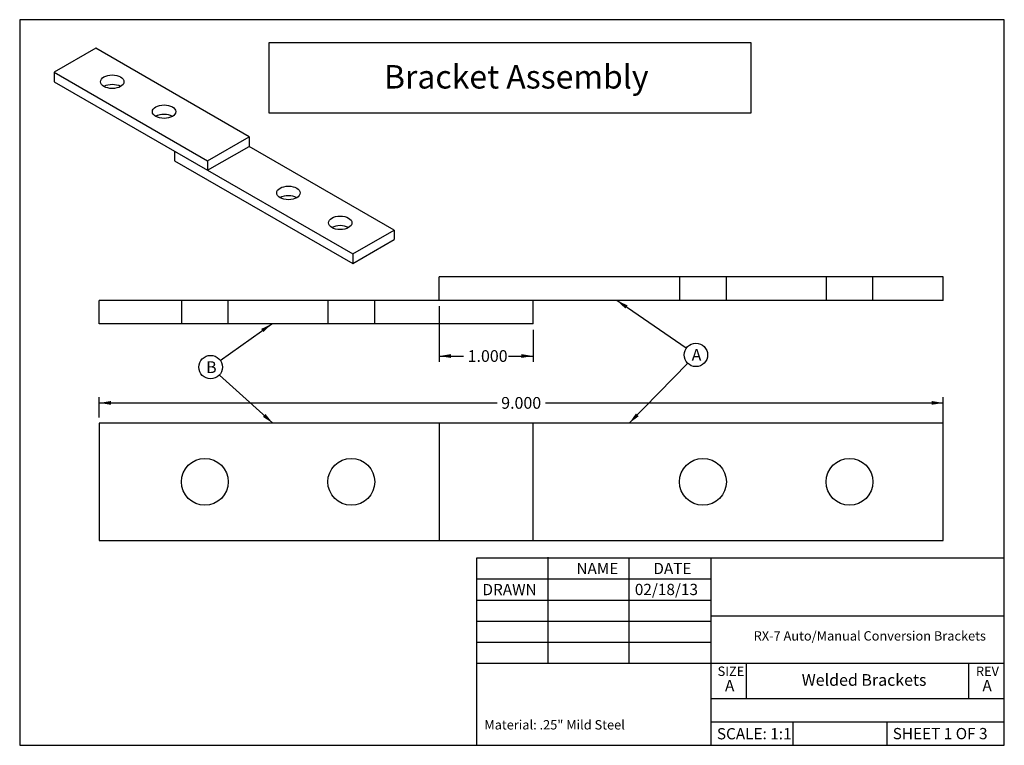
# Model space of a CAD drawing. Units: inches. Extents: x 0.2 to 10.8, y 0.4 to 8.1.
import ezdxf
from ezdxf.enums import TextEntityAlignment as Align
from ezdxf.lldxf.tags import DXFTag

# ---------------------------------------------------------------- set-up
doc = ezdxf.new("R2010")
doc.units = ezdxf.units.IN
doc.header["$MEASUREMENT"] = 0
for name, color, linetype in [('Default', 7, 'Continuous'), ('Dimensions', 7, 'Continuous'), ('RX7BRKTA', 7, 'Continuous'), ('RX7BRKTB', 7, 'Continuous')]:
    doc.layers.add(name, color=color, linetype=linetype)
doc.styles.add('SEACAD_Solid_Edge_ANSI', font='seans.ttf')
doc.styles.add('SEACAD_Solid_Edge_ANSIB', font='seansbd.ttf')
tags = doc.linetypes.add('HIDDEN2', pattern=[0.1875, 0.125, -0.0625]).pattern_tags.tags
tags[6:7] = [DXFTag(74, 4), DXFTag(75, 0), DXFTag(340, '0'), DXFTag(46, 0.0), DXFTag(50, 0.0), DXFTag(44, 0.0), DXFTag(45, 0.0)]
tags[4:5] = [DXFTag(74, 4), DXFTag(75, 0), DXFTag(340, '0'), DXFTag(46, 0.0), DXFTag(50, 0.0), DXFTag(44, 0.0), DXFTag(45, 0.0)]
doc.dimstyles.new('ANSI_(inch)', dxfattribs={"dimtxt": 0.125, "dimasz": 0.125, "dimexe": 0.0625, "dimexo": 0.0625, "dimgap": 0.0625, "dimtad": 0, "dimtih": 1, "dimtoh": 1, "dimdec": 3, "dimzin": 4, "dimdsep": 46, "dimtxsty": 'SEACAD_Solid_Edge_ANSI', "dimblk1": '_SE_FILLED', "dimblk2": '_SE_FILLED', "dimsah": 1, "dimcen": 0.0625, "dimadec": 0, "dimazin": 0, "dimtfac": 1, "dimtdec": 3, "dimtofl": 0, "dimtmove": 0, "dimatfit": 3, "dimfxl": 1, "dimtolj": 1, "dimtzin": 4, "dimarcsym": 0})

# ---------------------------------------------------------------- blocks, each defined once
blk = doc.blocks.new('SEANNOT_GROUP')
at = {"layer": 'Dimensions', "linetype": 'Continuous'}
blk.add_hatch(color=7, dxfattribs=at).paths.add_polyline_path([(6.733, 5.072), (6.618, 5.126), (6.709, 5.038)])
at = {"layer": 'Dimensions', "color": 7, "linetype": 'Continuous'}
blk.add_lwpolyline([(7.358, 4.615), (6.618, 5.126)], dxfattribs=at)
blk.add_circle((7.461, 4.544), 0.125, dxfattribs=at)
blk = doc.blocks.new('SEANNOT_GROUP1')
at = {"layer": 'Dimensions', "linetype": 'Continuous'}
blk.add_hatch(color=7, dxfattribs=at).paths.add_polyline_path([(6.821, 3.919), (6.749, 3.815), (6.851, 3.89)])
at = {"layer": 'Dimensions', "color": 7, "linetype": 'Continuous'}
blk.add_lwpolyline([(7.374, 4.455), (6.749, 3.815)], dxfattribs=at)
blk.add_circle((7.461, 4.544), 0.125, dxfattribs=at)
at = {"layer": 'Dimensions', "color": 7, "linetype": 'Continuous', "style": 'SEACAD_Solid_Edge_ANSI'}
blk.add_text('A', height=0.125, dxfattribs=at).set_placement((7.416, 4.607), align=Align.TOP_LEFT)
blk = doc.blocks.new('SEANNOT_GROUP2')
at = {"layer": 'Dimensions', "linetype": 'Continuous'}
blk.add_hatch(color=7, dxfattribs=at).paths.add_polyline_path([(2.849, 4.787), (2.939, 4.876), (2.825, 4.821)])
at = {"layer": 'Dimensions', "color": 7, "linetype": 'Continuous'}
blk.add_lwpolyline([(2.388, 4.486), (2.939, 4.876)], dxfattribs=at)
blk.add_circle((2.286, 4.414), 0.125, dxfattribs=at)
blk = doc.blocks.new('SEANNOT_GROUP3')
at = {"layer": 'Dimensions', "linetype": 'Continuous'}
blk.add_hatch(color=7, dxfattribs=at).paths.add_polyline_path([(2.844, 3.883), (2.951, 3.815), (2.872, 3.914)])
at = {"layer": 'Dimensions', "color": 7, "linetype": 'Continuous'}
blk.add_lwpolyline([(2.379, 4.33), (2.951, 3.815)], dxfattribs=at)
blk.add_circle((2.286, 4.414), 0.125, dxfattribs=at)
at = {"layer": 'Dimensions', "color": 7, "linetype": 'Continuous', "style": 'SEACAD_Solid_Edge_ANSI'}
blk.add_text('B', height=0.125, dxfattribs=at).set_placement((2.238, 4.476), align=Align.TOP_LEFT)
blk = doc.blocks.new('SE')
at = {"layer": 'RX7BRKTA', "color": 7, "linetype": 'HIDDEN2'}
blk.add_line((4.724, 3.815), (4.724, 2.565), dxfattribs=at)
at = {"layer": 'RX7BRKTA', "color": 7, "linetype": 'Continuous'}
for p, q in [((10.099, 3.815), (5.724, 3.815)), ((10.099, 2.565), (10.099, 3.815)), ((5.724, 2.565), (10.099, 2.565))]:
    blk.add_line(p, q, dxfattribs=at)
for centre in [(7.536, 3.19), (9.099, 3.19)]:
    blk.add_circle(centre, 0.25, dxfattribs=at)
at = {"layer": 'RX7BRKTB', "color": 7, "linetype": 'Continuous'}
for p, q in [((5.724, 3.815), (1.099, 3.815)), ((1.099, 3.815), (1.099, 2.565)), ((5.724, 2.565), (5.724, 3.815)), ((1.099, 2.565), (5.724, 2.565))]:
    blk.add_line(p, q, dxfattribs=at)
for centre in [(2.224, 3.19), (3.786, 3.19)]:
    blk.add_circle(centre, 0.25, dxfattribs=at)
blk = doc.blocks.new('SE1')
at = {"layer": 'RX7BRKTA', "color": 7, "linetype": 'Continuous'}
for p, q in [((4.243, 5.876), (2.696, 6.769)), ((1.9, 6.718), (3.801, 5.621)), ((1.9, 6.718), (1.9, 6.616)), ((1.9, 6.616), (3.801, 5.519)), ((3.801, 5.621), (4.243, 5.876)), ((4.243, 5.876), (4.243, 5.774)), ((3.801, 5.519), (4.243, 5.774)), ((3.801, 5.621), (3.801, 5.519))]:
    blk.add_line(p, q, dxfattribs=at)
for centre in [(3.116, 6.272), (3.668, 5.953)]:
    blk.add_ellipse(centre, major_axis=(-0.125, 0), ratio=0.57735, dxfattribs=at)
for centre in [(3.116, 6.169), (3.668, 5.851)]:
    blk.add_ellipse(centre, major_axis=(0.125, 0), ratio=0.57735, start_param=0.785398, end_param=2.356194, dxfattribs=at)
at = {"layer": 'RX7BRKTB', "color": 7, "linetype": 'Continuous'}
for p, q in [((1.061, 7.815), (0.619, 7.56)), ((2.696, 6.871), (1.061, 7.815)), ((0.619, 7.56), (2.254, 6.616)), ((0.619, 7.56), (0.619, 7.458)), ((0.619, 7.458), (2.254, 6.514)), ((2.254, 6.616), (2.696, 6.871)), ((2.696, 6.871), (2.696, 6.769)), ((2.254, 6.514), (2.696, 6.769)), ((2.254, 6.616), (2.254, 6.514))]:
    blk.add_line(p, q, dxfattribs=at)
for centre in [(1.237, 7.458), (1.79, 7.139)]:
    blk.add_ellipse(centre, major_axis=(0.125, 0), ratio=0.57735, dxfattribs=at)
for centre in [(1.237, 7.356), (1.79, 7.037)]:
    blk.add_ellipse(centre, major_axis=(-0.125, 0), ratio=0.57735, start_param=3.926991, end_param=5.497787, dxfattribs=at)
blk = doc.blocks.new('DMBLK1')
at = {"layer": 'Dimensions', "linetype": 'Continuous'}
for points in [[(1.224, 4.053), (1.099, 4.032), (1.224, 4.012)], [(9.974, 4.053), (9.974, 4.012), (10.099, 4.032)]]:
    blk.add_hatch(color=7, dxfattribs=at).paths.add_polyline_path(points)
at = {"layer": 'Dimensions', "color": 7, "linetype": 'Continuous'}
for p, q in [((1.099, 3.877), (1.099, 4.095)), ((1.099, 4.032), (5.341, 4.032)), ((5.856, 4.032), (10.099, 4.032)), ((10.099, 3.252), (10.099, 4.095))]:
    blk.add_line(p, q, dxfattribs=at)
at = {"layer": 'Dimensions', "color": 7, "linetype": 'Continuous', "style": 'SEACAD_Solid_Edge_ANSI'}
blk.add_text('9.000', height=0.125, dxfattribs=at).set_placement((5.385, 4.095), align=Align.TOP_LEFT)
blk = doc.blocks.new('_SE_FILLED')
at = {"color": 0}
blk.add_line((0, 0), (-1, 0), dxfattribs=at)
blk.add_solid([(0, 0), (-1, -0.1665), (-1, 0.1665), (0, 0)], dxfattribs=at)
blk = doc.blocks.new('SE2')
at = {"layer": 'RX7BRKTA', "color": 7, "linetype": 'Continuous'}
for p, q in [((10.099, 5.376), (4.724, 5.376)), ((4.724, 5.126), (4.724, 5.376)), ((10.099, 5.126), (10.099, 5.376)), ((10.099, 5.126), (4.724, 5.126))]:
    blk.add_line(p, q, dxfattribs=at)
at = {"layer": 'RX7BRKTA', "color": 7, "linetype": 'HIDDEN2'}
for p, q in [((7.286, 5.376), (7.286, 5.126)), ((7.786, 5.126), (7.786, 5.376)), ((8.849, 5.376), (8.849, 5.126)), ((9.349, 5.126), (9.349, 5.376))]:
    blk.add_line(p, q, dxfattribs=at)
at = {"layer": 'RX7BRKTB', "color": 7, "linetype": 'Continuous'}
for p, q in [((5.724, 5.126), (1.099, 5.126)), ((1.099, 4.876), (1.099, 5.126)), ((5.724, 4.876), (5.724, 5.126)), ((5.724, 4.876), (1.099, 4.876))]:
    blk.add_line(p, q, dxfattribs=at)
at = {"layer": 'RX7BRKTB', "color": 7, "linetype": 'HIDDEN2'}
for p, q in [((1.974, 5.126), (1.974, 4.876)), ((2.474, 4.876), (2.474, 5.126)), ((3.536, 5.126), (3.536, 4.876)), ((4.036, 4.876), (4.036, 5.126))]:
    blk.add_line(p, q, dxfattribs=at)
blk = doc.blocks.new('DMBLK2')
at = {"layer": 'Dimensions', "linetype": 'Continuous'}
for points in [[(4.849, 4.512), (4.849, 4.553), (4.724, 4.532)], [(5.599, 4.512), (5.724, 4.532), (5.599, 4.553)]]:
    blk.add_hatch(color=7, dxfattribs=at).paths.add_polyline_path(points)
at = {"layer": 'Dimensions', "color": 7, "linetype": 'Continuous'}
for p, q in [((4.724, 5.063), (4.724, 4.47)), ((5.724, 4.813), (5.724, 4.47)), ((4.724, 4.532), (4.984, 4.532)), ((5.464, 4.532), (5.724, 4.532))]:
    blk.add_line(p, q, dxfattribs=at)
at = {"layer": 'Dimensions', "color": 7, "linetype": 'Continuous', "style": 'SEACAD_Solid_Edge_ANSI'}
blk.add_text('1.000', height=0.125, dxfattribs=at).set_placement((5.027, 4.595), align=Align.TOP_LEFT)
blk = doc.blocks.new('SEANNOT_GROUP5')
at = {"layer": 'Default', "color": 7, "linetype": 'Continuous', "style": 'SEACAD_Solid_Edge_ANSI'}
blk.add_text('02/18/13', height=0.12, dxfattribs=at).set_placement((6.81, 2.1025), align=Align.TOP_LEFT)
blk = doc.blocks.new('SEANNOT_GROUP8')
at = {"layer": 'Default', "color": 7, "linetype": 'Continuous', "style": 'SEACAD_Solid_Edge_ANSIB'}
blk.add_text('A', height=0.12, dxfattribs=at).set_placement((10.517, 1.077), align=Align.TOP_LEFT)
blk = doc.blocks.new('SEANNOT_GROUP9')
at = {"layer": 'Default', "color": 7, "linetype": 'Continuous', "style": 'SEACAD_Solid_Edge_ANSI'}
blk.add_text('SHEET 1 OF 3', height=0.12, dxfattribs=at).set_placement((9.56, 0.565), align=Align.TOP_LEFT)

msp = doc.modelspace()

# ---------------------------------------------------------------- linework, layer by layer
at = {"layer": 'Default', "color": 7, "linetype": 'Continuous'}
for p, q in [((10.75, 8.12), (0.25, 8.12)), ((0.25, 8.12), (0.25, 0.38)), ((10.75, 0.38), (10.75, 8.12)), ((5.125, 0.38), (5.125, 2.38)), ((5.125, 2.38), (10.75, 2.38)), ((5.8855, 1.2614), (5.8855, 2.3864)), ((6.75, 1.255), (6.75, 2.38)), ((7.625, 0.38), (7.625, 2.38)), ((5.125, 2.155), (7.625, 2.155)), ((5.125, 1.93), (7.625, 1.93)), ((5.125, 1.705), (7.625, 1.705)), ((7.625, 1.76), (10.75, 1.76)), ((5.125, 1.48), (7.625, 1.48)), ((5.125, 1.255), (10.75, 1.255)), ((8, 0.88), (8, 1.25)), ((10.37, 0.88), (10.37, 1.25)), ((7.625, 0.88), (10.75, 0.88)), ((7.625, 0.63), (10.75, 0.63)), ((8.5, 0.38), (8.5, 0.63)), ((9.5, 0.38), (9.5, 0.63)), ((0.25, 0.38), (10.75, 0.38))]:
    msp.add_line(p, q, dxfattribs=at)
at = {"layer": 'Dimensions', "color": 7, "linetype": 'Continuous'}
msp.add_lwpolyline([(2.9082, 7.8723), (2.9082, 7.1266), (8.0502, 7.1266), (8.0502, 7.8723), (2.9082, 7.8723)], dxfattribs=at)

# ---------------------------------------------------------------- block references
at = {"layer": 'Default'}
for name in ['SE1', 'SE', 'SEANNOT_GROUP5', 'SEANNOT_GROUP8', 'SEANNOT_GROUP9']:
    msp.add_blockref(name, (0, 0), dxfattribs=at)
at = {"layer": 'Dimensions'}
for name in ['SE2', 'SEANNOT_GROUP', 'SEANNOT_GROUP2', 'SEANNOT_GROUP1', 'SEANNOT_GROUP3']:
    msp.add_blockref(name, (0, 0), dxfattribs=at)

# ---------------------------------------------------------------- texts
at = {"layer": 'Default', "color": 7, "linetype": 'Continuous'}
for s, height, style, p in [('NAME', 0.12, 'SEACAD_Solid_Edge_ANSI', (6.1866, 2.3261)), ('DATE', 0.12, 'SEACAD_Solid_Edge_ANSI', (7.0075, 2.3261)), ('DRAWN', 0.12, 'SEACAD_Solid_Edge_ANSI', (5.185, 2.1011)), ('RX-7 Auto/Manual Conversion Brackets', 0.1, 'SEACAD_Solid_Edge_ANSIB', (8.0773, 1.5973)), ('SIZE', 0.1, 'SEACAD_Solid_Edge_ANSI', (7.6927, 1.2201)), ('REV', 0.1, 'SEACAD_Solid_Edge_ANSI', (10.4472, 1.2201)), ('A', 0.12, 'SEACAD_Solid_Edge_ANSIB', (7.7716, 1.0775)), ('Welded Brackets', 0.125, 'SEACAD_Solid_Edge_ANSI', (8.5894, 1.1395)), ('Material: .25" Mild Steel', 0.1, 'SEACAD_Solid_Edge_ANSI', (5.2047, 0.6487)), ('SCALE: 1:1', 0.12, 'SEACAD_Solid_Edge_ANSI', (7.685, 0.5636))]:
    msp.add_text(s, height=height, dxfattribs=dict(at, style=style)).set_placement(p, align=Align.TOP_LEFT)
at = {"layer": 'Dimensions', "color": 7, "linetype": 'Continuous', "style": 'SEACAD_Solid_Edge_ANSI'}
msp.add_text('Bracket Assembly', height=0.25, dxfattribs=at).set_placement((4.1346, 7.6357), align=Align.TOP_LEFT)

# ---------------------------------------------------------------- dimensions: what is measured, and where the dimension line sits
at = {"layer": 'Dimensions', "color": 7, "linetype": 'Continuous'}
for base, p1, p2, picture, middle in [((5.7237, 4.5323), (4.7237, 5.3758), (5.7237, 4.8758), 'DMBLK2', (5.2237, 4.5323)), ((10.0987, 4.0324), (1.0987, 3.8148), (10.0987, 3.1898), 'DMBLK1', (5.5987, 4.0324))]:
    dim = msp.add_linear_dim(base=base, p1=p1, p2=p2, text='\\A1;<>', dimstyle='ANSI_(inch)', dxfattribs=at)
    dim.commit()
    dim.dimension.update_dxf_attribs({"geometry": picture, "text_midpoint": middle, "dimtype": 160})

doc.saveas('drawing.dxf')
